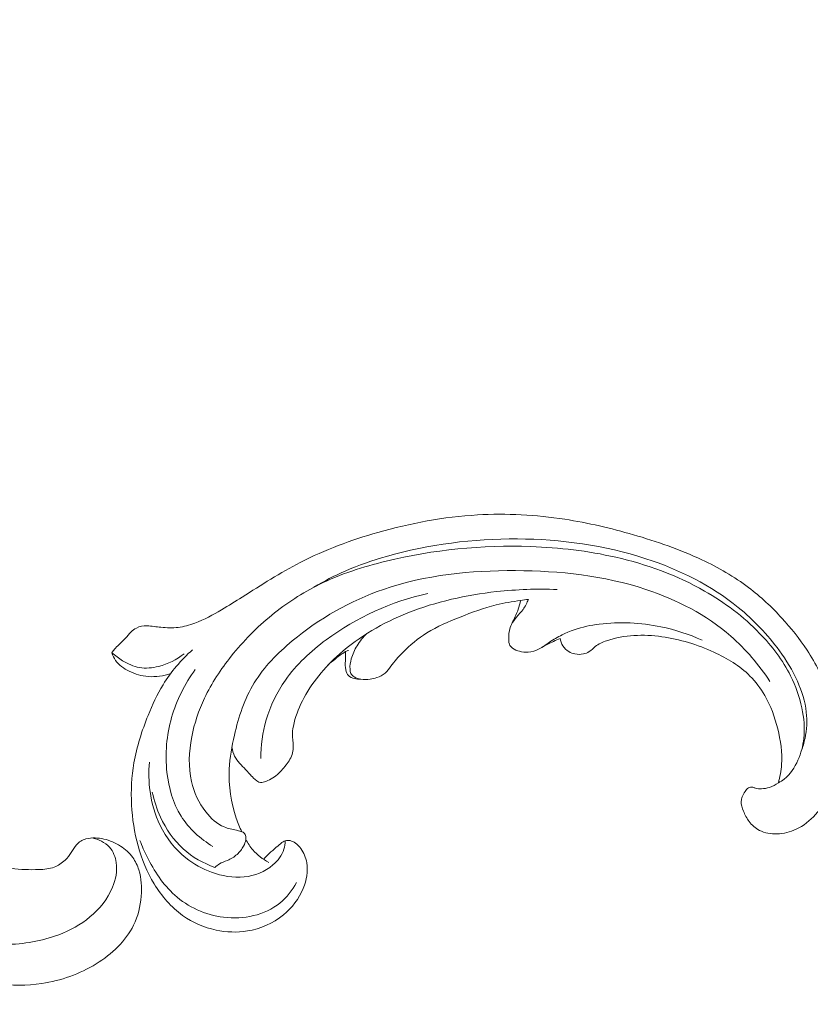
# Model space of a CAD drawing. Units: centimetres. Extents: x -25 to 142, y 127 to 363.
# Drawn here: x 35 to 42, y 270 to 279 of the extents above; entities that cross this region are included whole.
import ezdxf

# ---------------------------------------------------------------- set-up
doc = ezdxf.new("R2010")
doc.units = ezdxf.units.CM
doc.header["$MEASUREMENT"] = 0
doc.layers.add('layer 1', color=7, linetype='Continuous')

msp = doc.modelspace()

# ---------------------------------------------------------------- linework, layer by layer
at = {"layer": 'layer 1', "color": 250, "lineweight": 20}
for points, knots in [([(-24.97349, 127.2386), (-24.97349, 127.2386), (-24.97349, 363.42431), (-24.97349, 363.42431), (-24.97349, 363.42431), (-24.97349, 363.42431), (142.0265, 363.42431), (142.0265, 363.42431), (142.0265, 363.42431), (142.0265, 363.42431), (142.0265, 127.2386), (142.0265, 127.2386), (142.0265, 127.2386), (142.0265, 127.2386), (-24.97349, 127.2386), (-24.97349, 127.2386)], [0, 0, 0, 0, 0.2, 0.2, 0.2, 0.2, 0.4, 0.4, 0.4, 0.4, 0.6, 0.6, 0.6, 0.6, 1, 1, 1, 1]), ([(32.14136, 276.49271), (32.14988, 276.28297), (32.16618, 276.07362), (32.18895, 275.86467), (32.18895, 275.86467), (32.21575, 275.61807), (32.2515, 275.37216), (32.3014, 275.12887), (32.3014, 275.12887), (32.34655, 274.90853), (32.40336, 274.69043), (32.46324, 274.47312), (32.46324, 274.47312), (32.53057, 274.22905), (32.60183, 273.98602), (32.68507, 273.74649), (32.68507, 273.74649), (32.78643, 273.45461), (32.90557, 273.16807), (33.04356, 272.88962), (33.04356, 272.88962), (33.17179, 272.63094), (33.31634, 272.37917), (33.4803, 272.14048), (33.4803, 272.14048), (33.61032, 271.95131), (33.75242, 271.7704), (33.91323, 271.60198), (33.91323, 271.60198), (34.01123, 271.49924), (34.11624, 271.40118), (34.23942, 271.33072), (34.23942, 271.33072), (34.28328, 271.30566), (34.32937, 271.28408), (34.37697, 271.2665), (34.37697, 271.2665), (34.44481, 271.24155), (34.51576, 271.22459), (34.58725, 271.21434), (34.58725, 271.21434), (34.6724, 271.20202), (34.75835, 271.19901), (34.84521, 271.20243), (34.84521, 271.20243), (34.89448, 271.20445), (34.944, 271.20855), (34.9893, 271.22517), (34.9893, 271.22517), (35.02768, 271.23932), (35.06287, 271.26256), (35.09211, 271.29078), (35.09211, 271.29078), (35.11502, 271.31289), (35.13411, 271.33811), (35.15111, 271.3648), (35.15111, 271.3648), (35.16676, 271.38949), (35.1806, 271.41551), (35.20047, 271.43703), (35.20047, 271.43703), (35.22335, 271.46189), (35.25434, 271.48088), (35.28757, 271.49106), (35.28757, 271.49106), (35.31554, 271.49961), (35.34526, 271.50187), (35.37463, 271.50094), (35.37463, 271.50094), (35.403, 271.50008), (35.43117, 271.49632), (35.45879, 271.48991), (35.45879, 271.48991), (35.51391, 271.47712), (35.56675, 271.45406), (35.61449, 271.42326), (35.61449, 271.42326), (35.6595, 271.39425), (35.70006, 271.3583), (35.73065, 271.31575), (35.73065, 271.31575), (35.75615, 271.28018), (35.77468, 271.24012), (35.78772, 271.19879), (35.78772, 271.19879), (35.813, 271.1186), (35.81757, 271.03367), (35.81038, 270.94997), (35.81038, 270.94997), (35.80233, 270.85546), (35.77933, 270.76252), (35.73813, 270.67822), (35.73813, 270.67822), (35.66459, 270.52786), (35.5334, 270.40505), (35.38543, 270.31367), (35.38543, 270.31367), (35.22906, 270.21715), (35.054, 270.15573), (34.87289, 270.12844), (34.87289, 270.12844), (34.73262, 270.10727), (34.58879, 270.10662), (34.44742, 270.1236), (34.44742, 270.1236), (34.24421, 270.14804), (34.04608, 270.20885), (33.85951, 270.29304), (33.85951, 270.29304), (33.66258, 270.38186), (33.4785, 270.49676), (33.31455, 270.63305), (33.31455, 270.63305), (33.1366, 270.781), (32.98231, 270.95428), (32.83661, 271.13317), (32.83661, 271.13317), (32.69826, 271.30298), (32.56768, 271.47774), (32.45178, 271.66111), (32.45178, 271.66111), (32.3155, 271.87684), (32.19965, 272.10445), (32.08844, 272.3336), (32.08844, 272.3336), (31.95092, 272.61714), (31.8205, 272.90299), (31.69809, 273.19233), (31.69809, 273.19233), (31.58713, 273.45462), (31.48275, 273.71973), (31.39572, 273.99005), (31.39572, 273.99005), (31.30936, 274.25843), (31.24012, 274.53187), (31.18393, 274.8074), (31.18393, 274.8074), (31.12085, 275.11701), (31.07415, 275.42917), (31.03293, 275.74189), (31.03293, 275.74189), (30.98499, 276.10551), (30.94441, 276.46999), (30.91952, 276.8354), (30.91952, 276.8354), (30.90317, 277.07612), (30.89361, 277.3174), (30.89446, 277.55839), (30.89446, 277.55839), (30.89547, 277.87882), (30.91488, 278.1988), (30.94835, 278.51736), (30.94835, 278.51736), (30.98821, 278.89744), (31.04818, 279.27525), (31.12537, 279.64936), (31.12537, 279.64936), (31.18186, 279.92273), (31.24747, 280.19421), (31.31941, 280.4642), (31.31941, 280.4642), (31.38903, 280.72545), (31.46449, 280.98528), (31.55606, 281.23968), (31.55606, 281.23968), (31.68246, 281.59147), (31.83951, 281.93267), (32.01304, 282.26533), (32.01304, 282.26533), (32.19499, 282.6144), (32.39522, 282.9541), (32.62629, 283.27507), (32.62629, 283.27507), (32.81277, 283.53424), (33.01944, 283.78109), (33.25386, 283.99948), (33.25386, 283.99948), (33.46058, 284.19212), (33.68882, 284.36256), (33.92504, 284.52279), (33.92504, 284.52279), (34.17106, 284.68985), (34.42573, 284.84587), (34.69776, 284.96732), (34.69776, 284.96732), (34.95108, 285.08043), (35.21941, 285.16355), (35.49451, 285.22134), (35.49451, 285.22134), (35.7495, 285.2749), (36.01016, 285.30678), (36.26989, 285.29984), (36.26989, 285.29984), (36.46295, 285.29471), (36.65544, 285.26816), (36.84631, 285.22992), (36.84631, 285.22992), (37.01384, 285.19633), (37.18009, 285.15363), (37.33341, 285.082), (37.33341, 285.082), (37.45274, 285.02621), (37.56417, 284.95292), (37.66371, 284.86727), (37.66371, 284.86727), (37.73346, 284.80708), (37.7974, 284.7409), (37.85215, 284.66798), (37.85215, 284.66798), (37.91441, 284.58503), (37.96492, 284.49347), (38.00049, 284.39708), (38.00049, 284.39708), (38.02887, 284.32011), (38.04779, 284.24011), (38.05638, 284.15905), (38.05638, 284.15905), (38.06715, 284.05894), (38.06223, 283.95729), (38.04166, 283.85906), (38.04166, 283.85906), (38.02282, 283.76905), (37.99088, 283.68193), (37.94584, 283.60123), (37.94584, 283.60123), (37.89443, 283.50895), (37.82602, 283.4251), (37.74212, 283.35854), (37.74212, 283.35854), (37.6621, 283.29497), (37.56797, 283.24724), (37.46883, 283.21864), (37.46883, 283.21864), (37.40134, 283.19928), (37.3316, 283.18863), (37.26047, 283.18522), (37.26047, 283.18522), (37.19087, 283.18185), (37.12006, 283.18549), (37.0539, 283.20669), (37.0539, 283.20669), (36.99709, 283.22496), (36.94374, 283.25622), (36.90183, 283.2984), (36.90183, 283.2984), (36.87747, 283.32301), (36.857, 283.35132), (36.84496, 283.38315), (36.84496, 283.38315), (36.83346, 283.41345), (36.82963, 283.447), (36.83406, 283.47841), (36.83406, 283.47841), (36.84238, 283.53755), (36.87978, 283.58943), (36.91921, 283.6372), (36.91921, 283.6372), (36.96262, 283.68976), (37.00843, 283.73744), (37.06323, 283.77606)], [0, 0, 0, 0, 0.0151515, 0.0151515, 0.0151515, 0.0151515, 0.030303, 0.030303, 0.030303, 0.030303, 0.0454545, 0.0454545, 0.0454545, 0.0454545, 0.0606061, 0.0606061, 0.0606061, 0.0606061, 0.0757576, 0.0757576, 0.0757576, 0.0757576, 0.0909091, 0.0909091, 0.0909091, 0.0909091, 0.1060606, 0.1060606, 0.1060606, 0.1060606, 0.1212121, 0.1212121, 0.1212121, 0.1212121, 0.1363636, 0.1363636, 0.1363636, 0.1363636, 0.1515152, 0.1515152, 0.1515152, 0.1515152, 0.1666667, 0.1666667, 0.1666667, 0.1666667, 0.1818182, 0.1818182, 0.1818182, 0.1818182, 0.1969697, 0.1969697, 0.1969697, 0.1969697, 0.2121212, 0.2121212, 0.2121212, 0.2121212, 0.2272727, 0.2272727, 0.2272727, 0.2272727, 0.2424242, 0.2424242, 0.2424242, 0.2424242, 0.2575758, 0.2575758, 0.2575758, 0.2575758, 0.2727273, 0.2727273, 0.2727273, 0.2727273, 0.2878788, 0.2878788, 0.2878788, 0.2878788, 0.3030303, 0.3030303, 0.3030303, 0.3030303, 0.3181818, 0.3181818, 0.3181818, 0.3181818, 0.3333333, 0.3333333, 0.3333333, 0.3333333, 0.3484848, 0.3484848, 0.3484848, 0.3484848, 0.3636364, 0.3636364, 0.3636364, 0.3636364, 0.3787879, 0.3787879, 0.3787879, 0.3787879, 0.3939394, 0.3939394, 0.3939394, 0.3939394, 0.4090909, 0.4090909, 0.4090909, 0.4090909, 0.4242424, 0.4242424, 0.4242424, 0.4242424, 0.4393939, 0.4393939, 0.4393939, 0.4393939, 0.4545455, 0.4545455, 0.4545455, 0.4545455, 0.469697, 0.469697, 0.469697, 0.469697, 0.4848485, 0.4848485, 0.4848485, 0.4848485, 0.5, 0.5, 0.5, 0.5, 0.5151515, 0.5151515, 0.5151515, 0.5151515, 0.530303, 0.530303, 0.530303, 0.530303, 0.5454545, 0.5454545, 0.5454545, 0.5454545, 0.5606061, 0.5606061, 0.5606061, 0.5606061, 0.5757576, 0.5757576, 0.5757576, 0.5757576, 0.5909091, 0.5909091, 0.5909091, 0.5909091, 0.6060606, 0.6060606, 0.6060606, 0.6060606, 0.6212121, 0.6212121, 0.6212121, 0.6212121, 0.6363636, 0.6363636, 0.6363636, 0.6363636, 0.6515152, 0.6515152, 0.6515152, 0.6515152, 0.6666667, 0.6666667, 0.6666667, 0.6666667, 0.6818182, 0.6818182, 0.6818182, 0.6818182, 0.6969697, 0.6969697, 0.6969697, 0.6969697, 0.7121212, 0.7121212, 0.7121212, 0.7121212, 0.7272727, 0.7272727, 0.7272727, 0.7272727, 0.7424242, 0.7424242, 0.7424242, 0.7424242, 0.7575758, 0.7575758, 0.7575758, 0.7575758, 0.7727273, 0.7727273, 0.7727273, 0.7727273, 0.7878788, 0.7878788, 0.7878788, 0.7878788, 0.8030303, 0.8030303, 0.8030303, 0.8030303, 0.8181818, 0.8181818, 0.8181818, 0.8181818, 0.8333333, 0.8333333, 0.8333333, 0.8333333, 0.8484848, 0.8484848, 0.8484848, 0.8484848, 0.8636364, 0.8636364, 0.8636364, 0.8636364, 0.8787879, 0.8787879, 0.8787879, 0.8787879, 0.8939394, 0.8939394, 0.8939394, 0.8939394, 0.9090909, 0.9090909, 0.9090909, 0.9090909, 0.9242424, 0.9242424, 0.9242424, 0.9242424, 0.9393939, 0.9393939, 0.9393939, 0.9393939, 0.9545455, 0.9545455, 0.9545455, 0.9545455, 0.969697, 0.969697, 0.969697, 0.969697, 1, 1, 1, 1]), ([(35.78044, 284.03523), (35.79679, 284.00834), (35.80877, 283.97846), (35.81487, 283.94807), (35.81487, 283.94807), (35.82144, 283.91567), (35.82141, 283.88269), (35.81462, 283.84936), (35.81462, 283.84936), (35.80744, 283.81438), (35.79291, 283.77914), (35.76521, 283.75806), (35.76521, 283.75806), (35.74252, 283.74078), (35.71104, 283.73304), (35.68129, 283.73413), (35.68129, 283.73413), (35.65256, 283.73525), (35.62538, 283.74473), (35.59886, 283.75511), (35.59886, 283.75511), (35.56027, 283.77022), (35.52283, 283.78726), (35.48426, 283.80125), (35.48426, 283.80125), (35.42841, 283.82158), (35.37005, 283.83565), (35.3111, 283.84627), (35.3111, 283.84627), (35.17948, 283.86978), (35.04527, 283.87537), (34.91229, 283.86938), (34.91229, 283.86938), (34.84682, 283.86641), (34.7817, 283.86075), (34.71686, 283.8532), (34.71686, 283.8532), (34.57208, 283.83647), (34.42849, 283.8108), (34.28702, 283.77685), (34.28702, 283.77685), (34.17033, 283.74886), (34.05498, 283.71516), (33.94398, 283.67136), (33.94398, 283.67136), (33.74216, 283.59195), (33.55448, 283.47933), (33.38266, 283.34925), (33.38266, 283.34925), (33.17042, 283.18862), (32.9823, 283.00138), (32.81152, 282.80059), (32.81152, 282.80059), (32.60753, 282.56099), (32.42814, 282.30232), (32.27117, 282.03184), (32.27117, 282.03184), (32.08655, 281.71369), (31.93303, 281.37939), (31.79638, 281.03871), (31.79638, 281.03871), (31.66956, 280.72262), (31.55713, 280.40109), (31.46866, 280.07318), (31.46866, 280.07318), (31.36508, 279.68973), (31.2942, 279.29758), (31.24315, 278.90331), (31.24315, 278.90331), (31.19656, 278.54297), (31.16651, 278.18089), (31.14843, 277.81815), (31.14843, 277.81815), (31.1376, 277.59918), (31.1311, 277.38008), (31.12955, 277.16082)], [0, 0, 0, 0, 0.05, 0.05, 0.05, 0.05, 0.1, 0.1, 0.1, 0.1, 0.15, 0.15, 0.15, 0.15, 0.2, 0.2, 0.2, 0.2, 0.25, 0.25, 0.25, 0.25, 0.3, 0.3, 0.3, 0.3, 0.35, 0.35, 0.35, 0.35, 0.4, 0.4, 0.4, 0.4, 0.45, 0.45, 0.45, 0.45, 0.5, 0.5, 0.5, 0.5, 0.55, 0.55, 0.55, 0.55, 0.6, 0.6, 0.6, 0.6, 0.65, 0.65, 0.65, 0.65, 0.7, 0.7, 0.7, 0.7, 0.75, 0.75, 0.75, 0.75, 0.8, 0.8, 0.8, 0.8, 0.85, 0.85, 0.85, 0.85, 0.9, 0.9, 0.9, 0.9, 1, 1, 1, 1]), ([(31.98046, 276.3314), (31.91154, 276.24409), (31.85017, 276.1511), (31.79748, 276.05315), (31.79748, 276.05315), (31.69451, 275.86182), (31.62473, 275.65175), (31.59581, 275.43795), (31.59581, 275.43795), (31.56227, 275.19044), (31.58359, 274.938), (31.61421, 274.68831), (31.61421, 274.68831), (31.65088, 274.38967), (31.70099, 274.09488), (31.76691, 273.80224), (31.76691, 273.80224), (31.8469, 273.44677), (31.95028, 273.09445), (32.08756, 272.75443), (32.08756, 272.75443), (32.18777, 272.50628), (32.30598, 272.26476), (32.44324, 272.03363), (32.44324, 272.03363), (32.58411, 271.79641), (32.74503, 271.57002), (32.92349, 271.35703), (32.92349, 271.35703), (33.06487, 271.18832), (33.21715, 271.02807), (33.39225, 270.89057), (33.39225, 270.89057), (33.57469, 270.74742), (33.78202, 270.62899), (34.00513, 270.56243), (34.00513, 270.56243), (34.174, 270.51197), (34.35186, 270.4912), (34.5291, 270.49551), (34.5291, 270.49551), (34.70175, 270.4997), (34.87375, 270.52765), (35.03304, 270.58835), (35.03304, 270.58835), (35.13908, 270.62865), (35.23942, 270.68352), (35.32612, 270.75517), (35.32612, 270.75517), (35.41792, 270.83102), (35.49452, 270.92583), (35.53959, 271.03484), (35.53959, 271.03484), (35.57012, 271.10851), (35.58636, 271.18882), (35.57446, 271.26832), (35.57446, 271.26832), (35.5667, 271.32081), (35.5468, 271.37287), (35.51113, 271.41244), (35.51113, 271.41244), (35.46924, 271.45887), (35.40577, 271.48793), (35.34382, 271.50059)], [0, 0, 0, 0, 0.0588235, 0.0588235, 0.0588235, 0.0588235, 0.1176471, 0.1176471, 0.1176471, 0.1176471, 0.1764706, 0.1764706, 0.1764706, 0.1764706, 0.2352941, 0.2352941, 0.2352941, 0.2352941, 0.2941176, 0.2941176, 0.2941176, 0.2941176, 0.3529412, 0.3529412, 0.3529412, 0.3529412, 0.4117647, 0.4117647, 0.4117647, 0.4117647, 0.4705882, 0.4705882, 0.4705882, 0.4705882, 0.5294118, 0.5294118, 0.5294118, 0.5294118, 0.5882353, 0.5882353, 0.5882353, 0.5882353, 0.6470588, 0.6470588, 0.6470588, 0.6470588, 0.7058824, 0.7058824, 0.7058824, 0.7058824, 0.7647059, 0.7647059, 0.7647059, 0.7647059, 0.8235294, 0.8235294, 0.8235294, 0.8235294, 0.8823529, 0.8823529, 0.8823529, 0.8823529, 1, 1, 1, 1]), ([(41.81877, 272.02013), (41.7935, 272.00105), (41.76491, 271.98564), (41.73479, 271.97635), (41.73479, 271.97635), (41.71055, 271.96884), (41.68527, 271.96532), (41.65943, 271.96373), (41.65943, 271.96373), (41.64013, 271.96253), (41.62054, 271.96238), (41.60264, 271.96906), (41.60264, 271.96906), (41.59413, 271.97218), (41.58593, 271.97698), (41.57704, 271.9789), (41.57704, 271.9789), (41.56433, 271.98165), (41.55016, 271.97854), (41.53853, 271.97214), (41.53853, 271.97214), (41.5243, 271.96434), (41.51396, 271.95146), (41.50494, 271.93801), (41.50494, 271.93801), (41.49423, 271.92212), (41.48543, 271.90525), (41.47876, 271.88735), (41.47876, 271.88735), (41.47392, 271.87436), (41.4701, 271.86085), (41.46882, 271.8473), (41.46882, 271.8473), (41.46595, 271.81535), (41.47695, 271.78311), (41.48957, 271.75259), (41.48957, 271.75259), (41.50396, 271.71792), (41.52049, 271.68547), (41.54251, 271.65637), (41.54251, 271.65637), (41.56866, 271.62192), (41.60249, 271.59214), (41.64085, 271.57204), (41.64085, 271.57204), (41.69099, 271.54596), (41.74887, 271.53636), (41.80547, 271.53821), (41.80547, 271.53821), (41.86823, 271.54027), (41.92956, 271.55621), (41.98603, 271.58254), (41.98603, 271.58254), (42.0559, 271.61509), (42.11849, 271.66349), (42.16975, 271.72099), (42.16975, 271.72099), (42.22035, 271.77766), (42.25985, 271.84327), (42.29396, 271.91165), (42.29396, 271.91165), (42.325, 271.97408), (42.35145, 272.03882), (42.36715, 272.10616), (42.36715, 272.10616), (42.38172, 272.16913), (42.38693, 272.23434), (42.38819, 272.29944), (42.38819, 272.29944), (42.39022, 272.3964), (42.38353, 272.49318), (42.36701, 272.58816), (42.36701, 272.58816), (42.35091, 272.68026), (42.32554, 272.77087), (42.29388, 272.85911), (42.29388, 272.85911), (42.24198, 273.00391), (42.17318, 273.14277), (42.08932, 273.27114), (42.08932, 273.27114), (42.01928, 273.37856), (41.93878, 273.47867), (41.85201, 273.57305), (41.85201, 273.57305), (41.7557, 273.67788), (41.65166, 273.7755), (41.53863, 273.8612), (41.53863, 273.8612), (41.40202, 273.96453), (41.25236, 274.05042), (41.09734, 274.12332), (41.09734, 274.12332), (40.88957, 274.22111), (40.67231, 274.29581), (40.45211, 274.3594), (40.45211, 274.3594), (40.23933, 274.42078), (40.02368, 274.47178), (39.80501, 274.50545), (39.80501, 274.50545), (39.53248, 274.54723), (39.25524, 274.56211), (38.98031, 274.54611), (38.98031, 274.54611), (38.66281, 274.52777), (38.34847, 274.46834), (38.04195, 274.38075), (38.04195, 274.38075), (37.78971, 274.30872), (37.54288, 274.21776), (37.31054, 274.09824), (37.31054, 274.09824), (37.12175, 274.00126), (36.94261, 273.88551), (36.76287, 273.77188), (36.76287, 273.77188), (36.69836, 273.73117), (36.63372, 273.69063), (36.56795, 273.65182), (36.56795, 273.65182), (36.48666, 273.60395), (36.40348, 273.55859), (36.31484, 273.52584), (36.31484, 273.52584), (36.26437, 273.50722), (36.21203, 273.49273), (36.15883, 273.48622), (36.15883, 273.48622), (36.10522, 273.47973), (36.0507, 273.48152), (35.99678, 273.48667), (35.99678, 273.48667), (35.97473, 273.48882), (35.95279, 273.4915), (35.93091, 273.4944), (35.93091, 273.4944), (35.90869, 273.49744), (35.88644, 273.50067), (35.86393, 273.50091), (35.86393, 273.50091), (35.8302, 273.50133), (35.79556, 273.49507), (35.7656, 273.47991), (35.7656, 273.47991), (35.74627, 273.47006), (35.72881, 273.45659), (35.71333, 273.44124), (35.71333, 273.44124), (35.69485, 273.4228), (35.67926, 273.40194), (35.66186, 273.38268), (35.66186, 273.38268), (35.64265, 273.36157), (35.62125, 273.34249), (35.60024, 273.32287), (35.60024, 273.32287), (35.58547, 273.30918), (35.57087, 273.29511), (35.55796, 273.27963), (35.55796, 273.27963), (35.54922, 273.26908), (35.54122, 273.25785), (35.53378, 273.24631)], [0, 0, 0, 0, 0.0238095, 0.0238095, 0.0238095, 0.0238095, 0.047619, 0.047619, 0.047619, 0.047619, 0.0714286, 0.0714286, 0.0714286, 0.0714286, 0.0952381, 0.0952381, 0.0952381, 0.0952381, 0.1190476, 0.1190476, 0.1190476, 0.1190476, 0.1428571, 0.1428571, 0.1428571, 0.1428571, 0.1666667, 0.1666667, 0.1666667, 0.1666667, 0.1904762, 0.1904762, 0.1904762, 0.1904762, 0.2142857, 0.2142857, 0.2142857, 0.2142857, 0.2380952, 0.2380952, 0.2380952, 0.2380952, 0.2619048, 0.2619048, 0.2619048, 0.2619048, 0.2857143, 0.2857143, 0.2857143, 0.2857143, 0.3095238, 0.3095238, 0.3095238, 0.3095238, 0.3333333, 0.3333333, 0.3333333, 0.3333333, 0.3571429, 0.3571429, 0.3571429, 0.3571429, 0.3809524, 0.3809524, 0.3809524, 0.3809524, 0.4047619, 0.4047619, 0.4047619, 0.4047619, 0.4285714, 0.4285714, 0.4285714, 0.4285714, 0.452381, 0.452381, 0.452381, 0.452381, 0.4761905, 0.4761905, 0.4761905, 0.4761905, 0.5, 0.5, 0.5, 0.5, 0.5238095, 0.5238095, 0.5238095, 0.5238095, 0.547619, 0.547619, 0.547619, 0.547619, 0.5714286, 0.5714286, 0.5714286, 0.5714286, 0.5952381, 0.5952381, 0.5952381, 0.5952381, 0.6190476, 0.6190476, 0.6190476, 0.6190476, 0.6428571, 0.6428571, 0.6428571, 0.6428571, 0.6666667, 0.6666667, 0.6666667, 0.6666667, 0.6904762, 0.6904762, 0.6904762, 0.6904762, 0.7142857, 0.7142857, 0.7142857, 0.7142857, 0.7380952, 0.7380952, 0.7380952, 0.7380952, 0.7619048, 0.7619048, 0.7619048, 0.7619048, 0.7857143, 0.7857143, 0.7857143, 0.7857143, 0.8095238, 0.8095238, 0.8095238, 0.8095238, 0.8333333, 0.8333333, 0.8333333, 0.8333333, 0.8571429, 0.8571429, 0.8571429, 0.8571429, 0.8809524, 0.8809524, 0.8809524, 0.8809524, 0.9047619, 0.9047619, 0.9047619, 0.9047619, 0.9285714, 0.9285714, 0.9285714, 0.9285714, 0.952381, 0.952381, 0.952381, 0.952381, 1, 1, 1, 1]), ([(41.81877, 272.02013), (41.83823, 272.03041), (41.85709, 272.04231), (41.87443, 272.05587), (41.87443, 272.05587), (41.93185, 272.10087), (41.97339, 272.16533), (42.00328, 272.23345), (42.00328, 272.23345), (42.03209, 272.29913), (42.05013, 272.36812), (42.05799, 272.4383), (42.05799, 272.4383), (42.06869, 272.534), (42.06025, 272.63199), (42.0404, 272.72686), (42.0404, 272.72686), (42.01823, 272.83209), (41.98192, 272.9335), (41.93391, 273.0289), (41.93391, 273.0289), (41.8597, 273.17672), (41.75774, 273.31011), (41.64233, 273.42923), (41.64233, 273.42923), (41.48928, 273.58729), (41.31268, 273.72018), (41.12265, 273.82875), (41.12265, 273.82875), (40.86265, 273.97735), (40.57758, 274.08026), (40.28613, 274.14704), (40.28613, 274.14704), (40.02216, 274.20757), (39.75294, 274.23856), (39.48287, 274.24816), (39.48287, 274.24816), (39.02544, 274.26432), (38.5653, 274.2193), (38.11975, 274.11036), (38.11975, 274.11036), (37.90257, 274.05727), (37.68888, 273.98906), (37.48909, 273.89047), (37.48909, 273.89047), (37.32994, 273.81204), (37.17952, 273.71427), (37.04156, 273.60181), (37.04156, 273.60181), (36.90094, 273.48724), (36.77331, 273.35726), (36.65971, 273.21511), (36.65971, 273.21511), (36.56148, 273.09225), (36.4738, 272.96015), (36.40672, 272.8182), (36.40672, 272.8182), (36.35193, 272.70241), (36.31077, 272.57996), (36.28639, 272.45246), (36.28639, 272.45246), (36.25973, 272.31357), (36.25287, 272.16875), (36.2843, 272.03239), (36.2843, 272.03239), (36.30789, 271.92996), (36.35314, 271.83243), (36.41891, 271.7472), (36.41891, 271.7472), (36.46612, 271.68612), (36.52386, 271.63135), (36.59305, 271.60389), (36.59305, 271.60389), (36.62958, 271.58935), (36.66938, 271.58242), (36.70781, 271.57301), (36.70781, 271.57301), (36.72157, 271.56953), (36.73526, 271.56585), (36.74913, 271.56229), (36.74913, 271.56229), (36.75649, 271.56039), (36.76395, 271.55851), (36.77041, 271.55491), (36.77041, 271.55491), (36.78165, 271.54854), (36.79021, 271.53679), (36.79444, 271.52425), (36.79444, 271.52425), (36.79896, 271.51125), (36.79888, 271.49731), (36.79688, 271.48382), (36.79688, 271.48382), (36.79371, 271.46291), (36.78574, 271.44315), (36.77576, 271.42443), (36.77576, 271.42443), (36.75985, 271.39478), (36.73893, 271.36806), (36.71408, 271.3456), (36.71408, 271.3456), (36.68731, 271.32137), (36.65604, 271.30231), (36.62277, 271.28807), (36.62277, 271.28807), (36.59731, 271.27719), (36.57063, 271.26914), (36.54695, 271.25524), (36.54695, 271.25524), (36.532, 271.24639), (36.51829, 271.23524), (36.50543, 271.22332)], [0, 0, 0, 0, 0.0344828, 0.0344828, 0.0344828, 0.0344828, 0.0689655, 0.0689655, 0.0689655, 0.0689655, 0.1034483, 0.1034483, 0.1034483, 0.1034483, 0.137931, 0.137931, 0.137931, 0.137931, 0.1724138, 0.1724138, 0.1724138, 0.1724138, 0.2068966, 0.2068966, 0.2068966, 0.2068966, 0.2413793, 0.2413793, 0.2413793, 0.2413793, 0.2758621, 0.2758621, 0.2758621, 0.2758621, 0.3103448, 0.3103448, 0.3103448, 0.3103448, 0.3448276, 0.3448276, 0.3448276, 0.3448276, 0.3793103, 0.3793103, 0.3793103, 0.3793103, 0.4137931, 0.4137931, 0.4137931, 0.4137931, 0.4482759, 0.4482759, 0.4482759, 0.4482759, 0.4827586, 0.4827586, 0.4827586, 0.4827586, 0.5172414, 0.5172414, 0.5172414, 0.5172414, 0.5517241, 0.5517241, 0.5517241, 0.5517241, 0.5862069, 0.5862069, 0.5862069, 0.5862069, 0.6206897, 0.6206897, 0.6206897, 0.6206897, 0.6551724, 0.6551724, 0.6551724, 0.6551724, 0.6896552, 0.6896552, 0.6896552, 0.6896552, 0.7241379, 0.7241379, 0.7241379, 0.7241379, 0.7586207, 0.7586207, 0.7586207, 0.7586207, 0.7931034, 0.7931034, 0.7931034, 0.7931034, 0.8275862, 0.8275862, 0.8275862, 0.8275862, 0.862069, 0.862069, 0.862069, 0.862069, 0.8965517, 0.8965517, 0.8965517, 0.8965517, 0.9310345, 0.9310345, 0.9310345, 0.9310345, 1, 1, 1, 1]), ([(42.03452, 272.31971), (42.04951, 272.35876), (42.06147, 272.39888), (42.0701, 272.43991), (42.0701, 272.43991), (42.08701, 272.52059), (42.09116, 272.60431), (42.08208, 272.68642), (42.08208, 272.68642), (42.07097, 272.78738), (42.03981, 272.88566), (41.99819, 272.97837), (41.99819, 272.97837), (41.95238, 273.08058), (41.89389, 273.17599), (41.8282, 273.26631), (41.8282, 273.26631), (41.71762, 273.41844), (41.58673, 273.55597), (41.44097, 273.67429), (41.44097, 273.67429), (41.18481, 273.88226), (40.88268, 274.03105), (40.56848, 274.1337), (40.56848, 274.1337), (40.1775, 274.2614), (39.76807, 274.3179), (39.35819, 274.32033), (39.35819, 274.32033), (38.9413, 274.32279), (38.52397, 274.26946), (38.12444, 274.15514), (38.12444, 274.15514), (37.99145, 274.117), (37.86048, 274.07221), (37.7339, 274.01685), (37.7339, 274.01685), (37.63264, 273.97253), (37.53415, 273.92141), (37.43907, 273.86501)], [0, 0, 0, 0, 0.0909091, 0.0909091, 0.0909091, 0.0909091, 0.1818182, 0.1818182, 0.1818182, 0.1818182, 0.2727273, 0.2727273, 0.2727273, 0.2727273, 0.3636364, 0.3636364, 0.3636364, 0.3636364, 0.4545455, 0.4545455, 0.4545455, 0.4545455, 0.5454545, 0.5454545, 0.5454545, 0.5454545, 0.6363636, 0.6363636, 0.6363636, 0.6363636, 0.7272727, 0.7272727, 0.7272727, 0.7272727, 0.8181818, 0.8181818, 0.8181818, 0.8181818, 1, 1, 1, 1]), ([(41.7392, 272.97688), (41.63524, 273.13389), (41.51193, 273.28003), (41.36992, 273.40392), (41.36992, 273.40392), (41.13966, 273.60485), (40.86002, 273.74739), (40.56981, 273.84347), (40.56981, 273.84347), (40.1736, 273.97468), (39.75781, 274.01934), (39.33959, 274.02125), (39.33959, 274.02125), (38.91609, 274.02311), (38.49029, 273.98104), (38.0943, 273.84418), (38.0943, 273.84418), (37.7835, 273.7367), (37.49113, 273.57088), (37.23433, 273.35761), (37.23433, 273.35761), (37.09573, 273.24249), (36.9676, 273.11363), (36.87546, 272.96201), (36.87546, 272.96201), (36.7848, 272.81288), (36.72901, 272.6416), (36.68889, 272.46912), (36.68889, 272.46912), (36.66435, 272.36355), (36.64569, 272.25754), (36.64067, 272.14976), (36.64067, 272.14976), (36.63345, 271.99359), (36.65508, 271.83367), (36.70642, 271.68581), (36.70642, 271.68581), (36.72145, 271.64272), (36.73893, 271.60068), (36.75866, 271.55967)], [0, 0, 0, 0, 0.0909091, 0.0909091, 0.0909091, 0.0909091, 0.1818182, 0.1818182, 0.1818182, 0.1818182, 0.2727273, 0.2727273, 0.2727273, 0.2727273, 0.3636364, 0.3636364, 0.3636364, 0.3636364, 0.4545455, 0.4545455, 0.4545455, 0.4545455, 0.5454545, 0.5454545, 0.5454545, 0.5454545, 0.6363636, 0.6363636, 0.6363636, 0.6363636, 0.7272727, 0.7272727, 0.7272727, 0.7272727, 0.8181818, 0.8181818, 0.8181818, 0.8181818, 1, 1, 1, 1]), ([(39.73316, 273.84289), (39.54255, 273.85111), (39.35145, 273.84368), (39.16141, 273.82272), (39.16141, 273.82272), (38.87511, 273.7911), (38.59141, 273.72875), (38.32363, 273.62174), (38.32363, 273.62174), (38.09024, 273.52846), (37.86886, 273.4013), (37.67982, 273.23371), (37.67982, 273.23371), (37.53852, 273.10844), (37.41518, 272.96064), (37.33017, 272.79232), (37.33017, 272.79232), (37.29214, 272.71702), (37.26178, 272.63763), (37.24555, 272.55433), (37.24555, 272.55433), (37.23952, 272.52354), (37.23543, 272.49208), (37.23696, 272.46105), (37.23696, 272.46105), (37.23787, 272.44058), (37.24131, 272.42016), (37.24298, 272.39942), (37.24298, 272.39942), (37.24651, 272.35584), (37.24273, 272.31052), (37.22706, 272.27073), (37.22706, 272.27073), (37.2114, 272.23085), (37.18383, 272.19661), (37.15535, 272.16291), (37.15535, 272.16291), (37.12435, 272.12631), (37.09212, 272.0903), (37.05298, 272.06593), (37.05298, 272.06593), (37.03218, 272.05297), (37.00935, 272.04328), (36.9851, 272.03416), (36.9851, 272.03416), (36.96904, 272.02805), (36.95241, 272.02226), (36.93664, 272.02343), (36.93664, 272.02343), (36.91127, 272.02538), (36.88819, 272.04534), (36.86805, 272.06533), (36.86805, 272.06533), (36.84105, 272.0922), (36.81943, 272.11914), (36.795, 272.14536), (36.795, 272.14536), (36.75839, 272.18469), (36.71549, 272.22236), (36.69126, 272.27068), (36.69126, 272.27068), (36.67777, 272.29769), (36.67016, 272.32802), (36.66556, 272.35808)], [0, 0, 0, 0, 0.0588235, 0.0588235, 0.0588235, 0.0588235, 0.1176471, 0.1176471, 0.1176471, 0.1176471, 0.1764706, 0.1764706, 0.1764706, 0.1764706, 0.2352941, 0.2352941, 0.2352941, 0.2352941, 0.2941176, 0.2941176, 0.2941176, 0.2941176, 0.3529412, 0.3529412, 0.3529412, 0.3529412, 0.4117647, 0.4117647, 0.4117647, 0.4117647, 0.4705882, 0.4705882, 0.4705882, 0.4705882, 0.5294118, 0.5294118, 0.5294118, 0.5294118, 0.5882353, 0.5882353, 0.5882353, 0.5882353, 0.6470588, 0.6470588, 0.6470588, 0.6470588, 0.7058824, 0.7058824, 0.7058824, 0.7058824, 0.7647059, 0.7647059, 0.7647059, 0.7647059, 0.8235294, 0.8235294, 0.8235294, 0.8235294, 0.8823529, 0.8823529, 0.8823529, 0.8823529, 1, 1, 1, 1]), ([(38.51331, 273.80419), (38.17012, 273.73132), (37.83972, 273.57997), (37.5545, 273.3686), (37.5545, 273.3686), (37.40817, 273.2602), (37.27369, 273.13597), (37.16971, 272.98796), (37.16971, 272.98796), (37.08991, 272.87439), (37.02793, 272.7468), (36.98891, 272.61265), (36.98891, 272.61265), (36.9545, 272.49439), (36.93791, 272.37097), (36.93777, 272.24823)], [0, 0, 0, 0, 0.2, 0.2, 0.2, 0.2, 0.4, 0.4, 0.4, 0.4, 0.6, 0.6, 0.6, 0.6, 1, 1, 1, 1]), ([(37.93946, 273.42768), (37.90313, 273.39407), (37.87113, 273.35515), (37.84539, 273.31261), (37.84539, 273.31261), (37.82207, 273.27406), (37.80378, 273.23247), (37.79162, 273.18906), (37.79162, 273.18906), (37.7828, 273.15735), (37.7773, 273.12472), (37.7792, 273.09111), (37.7792, 273.09111), (37.78, 273.07733), (37.78196, 273.06335), (37.7881, 273.05147), (37.7881, 273.05147), (37.79461, 273.03873), (37.80565, 273.02846), (37.81783, 273.02022), (37.81783, 273.02022), (37.83744, 273.00705), (37.85987, 272.99947), (37.88277, 272.99605), (37.88277, 272.99605), (37.9114, 272.99185), (37.94064, 272.99427), (37.96923, 272.99861), (37.96923, 272.99861), (37.99058, 273.00192), (38.01152, 273.00637), (38.03218, 273.01291), (38.03218, 273.01291), (38.06043, 273.02186), (38.08819, 273.03458), (38.1103, 273.05368), (38.1103, 273.05368), (38.13156, 273.07192), (38.14749, 273.09589), (38.16441, 273.11893), (38.16441, 273.11893), (38.19815, 273.16498), (38.23553, 273.20722), (38.27524, 273.24735), (38.27524, 273.24735), (38.34433, 273.31738), (38.42062, 273.3814), (38.50379, 273.43348), (38.50379, 273.43348), (38.60169, 273.49497), (38.70905, 273.53989), (38.81686, 273.58286), (38.81686, 273.58286), (38.92844, 273.62744), (39.04062, 273.6699), (39.15663, 273.69811), (39.15663, 273.69811), (39.23246, 273.7165), (39.30981, 273.72877), (39.38719, 273.73982), (39.38719, 273.73982), (39.41215, 273.74339), (39.43714, 273.74686), (39.4622, 273.74993)], [0, 0, 0, 0, 0.0588235, 0.0588235, 0.0588235, 0.0588235, 0.1176471, 0.1176471, 0.1176471, 0.1176471, 0.1764706, 0.1764706, 0.1764706, 0.1764706, 0.2352941, 0.2352941, 0.2352941, 0.2352941, 0.2941176, 0.2941176, 0.2941176, 0.2941176, 0.3529412, 0.3529412, 0.3529412, 0.3529412, 0.4117647, 0.4117647, 0.4117647, 0.4117647, 0.4705882, 0.4705882, 0.4705882, 0.4705882, 0.5294118, 0.5294118, 0.5294118, 0.5294118, 0.5882353, 0.5882353, 0.5882353, 0.5882353, 0.6470588, 0.6470588, 0.6470588, 0.6470588, 0.7058824, 0.7058824, 0.7058824, 0.7058824, 0.7647059, 0.7647059, 0.7647059, 0.7647059, 0.8235294, 0.8235294, 0.8235294, 0.8235294, 0.8823529, 0.8823529, 0.8823529, 0.8823529, 1, 1, 1, 1]), ([(41.10083, 273.36499), (40.97623, 273.42122), (40.84542, 273.4642), (40.71123, 273.49183), (40.71123, 273.49183), (40.52016, 273.53128), (40.32196, 273.53983), (40.12921, 273.51593), (40.12921, 273.51593), (40.08975, 273.51102), (40.05052, 273.50484), (40.01171, 273.49639), (40.01171, 273.49639), (39.93123, 273.47897), (39.85233, 273.45239), (39.7788, 273.41541), (39.7788, 273.41541), (39.73766, 273.39474), (39.69823, 273.37082), (39.66005, 273.34511), (39.66005, 273.34511), (39.62811, 273.32359), (39.59713, 273.30072), (39.56268, 273.2829), (39.56268, 273.2829), (39.53026, 273.26618), (39.49479, 273.25397), (39.45866, 273.2514), (39.45866, 273.2514), (39.43144, 273.24956), (39.40394, 273.25315), (39.3775, 273.2604), (39.3775, 273.2604), (39.35438, 273.26672), (39.33216, 273.27586), (39.31256, 273.29016), (39.31256, 273.29016), (39.30279, 273.29741), (39.2936, 273.30589), (39.28757, 273.31607), (39.28757, 273.31607), (39.27828, 273.33175), (39.27643, 273.35124), (39.27586, 273.37045), (39.27586, 273.37045), (39.2747, 273.40999), (39.27897, 273.44819), (39.29058, 273.48408), (39.29058, 273.48408), (39.30368, 273.52461), (39.32612, 273.56238), (39.34424, 273.6016), (39.34424, 273.6016), (39.35251, 273.61969), (39.36002, 273.63805), (39.36642, 273.65691), (39.36642, 273.65691), (39.3755, 273.68389), (39.38249, 273.71171), (39.38719, 273.73982)], [0, 0, 0, 0, 0.0625, 0.0625, 0.0625, 0.0625, 0.125, 0.125, 0.125, 0.125, 0.1875, 0.1875, 0.1875, 0.1875, 0.25, 0.25, 0.25, 0.25, 0.3125, 0.3125, 0.3125, 0.3125, 0.375, 0.375, 0.375, 0.375, 0.4375, 0.4375, 0.4375, 0.4375, 0.5, 0.5, 0.5, 0.5, 0.5625, 0.5625, 0.5625, 0.5625, 0.625, 0.625, 0.625, 0.625, 0.6875, 0.6875, 0.6875, 0.6875, 0.75, 0.75, 0.75, 0.75, 0.8125, 0.8125, 0.8125, 0.8125, 0.875, 0.875, 0.875, 0.875, 1, 1, 1, 1]), ([(39.30131, 273.51258), (39.31612, 273.53655), (39.33147, 273.56041), (39.34898, 273.58244), (39.34898, 273.58244), (39.36889, 273.60744), (39.39167, 273.63013), (39.41065, 273.65578), (39.41065, 273.65578), (39.43182, 273.68447), (39.44832, 273.71699), (39.4622, 273.74993)], [0, 0, 0, 0, 0.25, 0.25, 0.25, 0.25, 0.5, 0.5, 0.5, 0.5, 1, 1, 1, 1]), ([(41.81877, 272.02013), (41.83399, 272.0762), (41.84464, 272.13397), (41.84873, 272.19196), (41.84873, 272.19196), (41.85678, 272.30487), (41.84001, 272.41892), (41.81232, 272.52984), (41.81232, 272.52984), (41.78492, 272.6398), (41.74668, 272.74675), (41.69046, 272.8442), (41.69046, 272.8442), (41.65199, 272.91085), (41.6052, 272.97302), (41.55092, 273.02721), (41.55092, 273.02721), (41.4548, 273.12324), (41.33557, 273.19397), (41.21158, 273.25132), (41.21158, 273.25132), (41.05481, 273.32381), (40.89059, 273.37489), (40.72018, 273.3982), (40.72018, 273.3982), (40.54632, 273.422), (40.36597, 273.41695), (40.19921, 273.3595), (40.19921, 273.3595), (40.16105, 273.34639), (40.12359, 273.33057), (40.09261, 273.30546), (40.09261, 273.30546), (40.0732, 273.2899), (40.0563, 273.27063), (40.03546, 273.25735), (40.03546, 273.25735), (40.01882, 273.24667), (39.99966, 273.2397), (39.98008, 273.23559), (39.98008, 273.23559), (39.95371, 273.23025), (39.92649, 273.23013), (39.90029, 273.23548), (39.90029, 273.23548), (39.88021, 273.23963), (39.86069, 273.24682), (39.84307, 273.25752), (39.84307, 273.25752), (39.82077, 273.27101), (39.80153, 273.28995), (39.78749, 273.31218), (39.78749, 273.31218), (39.77413, 273.33341), (39.76541, 273.35764), (39.76151, 273.38224)], [0, 0, 0, 0, 0.0666667, 0.0666667, 0.0666667, 0.0666667, 0.1333333, 0.1333333, 0.1333333, 0.1333333, 0.2, 0.2, 0.2, 0.2, 0.2666667, 0.2666667, 0.2666667, 0.2666667, 0.3333333, 0.3333333, 0.3333333, 0.3333333, 0.4, 0.4, 0.4, 0.4, 0.4666667, 0.4666667, 0.4666667, 0.4666667, 0.5333333, 0.5333333, 0.5333333, 0.5333333, 0.6, 0.6, 0.6, 0.6, 0.6666667, 0.6666667, 0.6666667, 0.6666667, 0.7333333, 0.7333333, 0.7333333, 0.7333333, 0.8, 0.8, 0.8, 0.8, 0.8666667, 0.8666667, 0.8666667, 0.8666667, 1, 1, 1, 1]), ([(39.76151, 273.38224), (39.73987, 273.37328), (39.71852, 273.36387), (39.69745, 273.35401), (39.69745, 273.35401), (39.66206, 273.33744), (39.62732, 273.31958), (39.59322, 273.30041)], [0, 0, 0, 0, 0.3333333, 0.3333333, 0.3333333, 0.3333333, 1, 1, 1, 1]), ([(35.53378, 273.24631), (35.56448, 273.21809), (35.59816, 273.19357), (35.63408, 273.1718), (35.63408, 273.1718), (35.68362, 273.14175), (35.73748, 273.11697), (35.79375, 273.10727), (35.79375, 273.10727), (35.85298, 273.097), (35.91483, 273.10347), (35.97422, 273.11834), (35.97422, 273.11834), (36.06238, 273.14042), (36.14515, 273.18083), (36.21521, 273.2367)], [0, 0, 0, 0, 0.2, 0.2, 0.2, 0.2, 0.4, 0.4, 0.4, 0.4, 0.6, 0.6, 0.6, 0.6, 1, 1, 1, 1]), ([(36.08821, 273.05122), (36.02104, 273.02781), (35.94798, 273.01704), (35.87685, 273.02238), (35.87685, 273.02238), (35.81408, 273.02702), (35.75274, 273.04433), (35.69545, 273.07286), (35.69545, 273.07286), (35.64632, 273.09739), (35.60023, 273.1302), (35.5692, 273.17463), (35.5692, 273.17463), (35.55391, 273.19643), (35.54238, 273.22105), (35.53378, 273.24631)], [0, 0, 0, 0, 0.2, 0.2, 0.2, 0.2, 0.4, 0.4, 0.4, 0.4, 0.6, 0.6, 0.6, 0.6, 1, 1, 1, 1]), ([(36.96447, 271.29864), (36.98125, 271.31748), (36.99852, 271.3358), (37.0168, 271.35309), (37.0168, 271.35309), (37.03853, 271.37375), (37.06174, 271.39296), (37.08427, 271.41255), (37.08427, 271.41255), (37.10162, 271.42773), (37.11863, 271.44305), (37.13781, 271.45654), (37.13781, 271.45654), (37.15078, 271.46563), (37.16474, 271.47378), (37.17977, 271.47664), (37.17977, 271.47664), (37.19559, 271.47965), (37.21249, 271.47675), (37.22813, 271.47129), (37.22813, 271.47129), (37.26412, 271.45858), (37.29312, 271.43188), (37.31573, 271.40115), (37.31573, 271.40115), (37.3449, 271.36137), (37.36321, 271.31481), (37.37121, 271.26676), (37.37121, 271.26676), (37.3848, 271.18609), (37.36913, 271.10147), (37.33796, 271.02478), (37.33796, 271.02478), (37.29798, 270.92635), (37.23243, 270.84091), (37.15118, 270.77454), (37.15118, 270.77454), (37.05411, 270.69521), (36.93464, 270.64318), (36.81134, 270.62309), (36.81134, 270.62309), (36.71343, 270.60705), (36.61303, 270.61119), (36.51588, 270.63199), (36.51588, 270.63199), (36.40316, 270.65613), (36.29479, 270.70263), (36.20111, 270.76931), (36.20111, 270.76931), (36.09197, 270.84708), (36.00292, 270.95223), (35.93269, 271.06784), (35.93269, 271.06784), (35.79765, 271.29062), (35.73269, 271.5525), (35.7193, 271.81265), (35.7193, 271.81265), (35.71234, 271.94578), (35.71898, 272.07856), (35.74159, 272.20848), (35.74159, 272.20848), (35.76826, 272.36172), (35.81711, 272.51099), (35.87538, 272.65599), (35.87538, 272.65599), (35.91552, 272.75578), (35.96009, 272.85364), (36.01592, 272.94492), (36.01592, 272.94492), (36.0911, 273.06761), (36.18683, 273.17862), (36.29331, 273.27483)], [0, 0, 0, 0, 0.0526316, 0.0526316, 0.0526316, 0.0526316, 0.1052632, 0.1052632, 0.1052632, 0.1052632, 0.1578947, 0.1578947, 0.1578947, 0.1578947, 0.2105263, 0.2105263, 0.2105263, 0.2105263, 0.2631579, 0.2631579, 0.2631579, 0.2631579, 0.3157895, 0.3157895, 0.3157895, 0.3157895, 0.3684211, 0.3684211, 0.3684211, 0.3684211, 0.4210526, 0.4210526, 0.4210526, 0.4210526, 0.4736842, 0.4736842, 0.4736842, 0.4736842, 0.5263158, 0.5263158, 0.5263158, 0.5263158, 0.5789474, 0.5789474, 0.5789474, 0.5789474, 0.6315789, 0.6315789, 0.6315789, 0.6315789, 0.6842105, 0.6842105, 0.6842105, 0.6842105, 0.7368421, 0.7368421, 0.7368421, 0.7368421, 0.7894737, 0.7894737, 0.7894737, 0.7894737, 0.8421053, 0.8421053, 0.8421053, 0.8421053, 0.8947368, 0.8947368, 0.8947368, 0.8947368, 1, 1, 1, 1]), ([(37.76587, 273.26893), (37.75625, 273.26594), (37.74676, 273.26227), (37.73784, 273.25768), (37.73784, 273.25768), (37.72539, 273.25133), (37.71386, 273.24321), (37.70245, 273.23502), (37.70245, 273.23502), (37.65692, 273.20226), (37.61239, 273.16846), (37.57202, 273.12974)], [0, 0, 0, 0, 0.25, 0.25, 0.25, 0.25, 0.5, 0.5, 0.5, 0.5, 1, 1, 1, 1]), ([(37.87878, 272.99674), (37.85921, 272.9959), (37.83989, 272.99865), (37.82038, 273.00361), (37.82038, 273.00361), (37.79939, 273.00881), (37.77816, 273.0165), (37.76384, 273.03136), (37.76384, 273.03136), (37.75075, 273.04502), (37.74367, 273.06477), (37.73957, 273.08435), (37.73957, 273.08435), (37.7335, 273.11353), (37.73401, 273.1423), (37.73522, 273.17119), (37.73522, 273.17119), (37.73588, 273.1892), (37.73683, 273.20727), (37.73737, 273.22537), (37.73737, 273.22537), (37.73762, 273.23619), (37.73777, 273.24699), (37.73784, 273.25768)], [0, 0, 0, 0, 0.1428571, 0.1428571, 0.1428571, 0.1428571, 0.2857143, 0.2857143, 0.2857143, 0.2857143, 0.4285714, 0.4285714, 0.4285714, 0.4285714, 0.5714286, 0.5714286, 0.5714286, 0.5714286, 0.7142857, 0.7142857, 0.7142857, 0.7142857, 1, 1, 1, 1]), ([(36.48666, 271.41915), (36.36843, 271.49108), (36.26028, 271.58896), (36.18614, 271.70701), (36.18614, 271.70701), (36.10927, 271.82945), (36.06889, 271.97352), (36.05281, 272.1187), (36.05281, 272.1187), (36.03351, 272.29308), (36.0491, 272.46899), (36.09694, 272.63597), (36.09694, 272.63597), (36.14372, 272.79869), (36.22113, 272.95301), (36.32017, 273.08862)], [0, 0, 0, 0, 0.2, 0.2, 0.2, 0.2, 0.4, 0.4, 0.4, 0.4, 0.6, 0.6, 0.6, 0.6, 1, 1, 1, 1]), ([(37.16769, 271.47321), (37.16716, 271.44678), (37.16361, 271.4201), (37.15596, 271.3948), (37.15596, 271.3948), (37.13841, 271.33698), (37.09961, 271.28634), (37.053, 271.24617), (37.053, 271.24617), (36.97682, 271.18043), (36.87964, 271.14266), (36.78116, 271.13251), (36.78116, 271.13251), (36.67729, 271.12178), (36.57191, 271.14198), (36.47337, 271.17809), (36.47337, 271.17809), (36.38605, 271.21014), (36.30416, 271.25469), (36.23187, 271.31228), (36.23187, 271.31228), (36.1297, 271.39367), (36.04684, 271.50108), (35.98905, 271.61928), (35.98905, 271.61928), (35.94005, 271.71948), (35.90902, 271.82756), (35.89359, 271.93768), (35.89359, 271.93768), (35.88069, 272.03007), (35.87882, 272.12387), (35.88809, 272.21626)], [0, 0, 0, 0, 0.1111111, 0.1111111, 0.1111111, 0.1111111, 0.2222222, 0.2222222, 0.2222222, 0.2222222, 0.3333333, 0.3333333, 0.3333333, 0.3333333, 0.4444444, 0.4444444, 0.4444444, 0.4444444, 0.5555556, 0.5555556, 0.5555556, 0.5555556, 0.6666667, 0.6666667, 0.6666667, 0.6666667, 0.7777778, 0.7777778, 0.7777778, 0.7777778, 1, 1, 1, 1]), ([(35.91491, 271.93173), (35.93138, 271.85088), (35.95755, 271.77201), (35.99223, 271.69663), (35.99223, 271.69663), (36.04401, 271.58403), (36.11484, 271.47899), (36.20645, 271.39648), (36.20645, 271.39648), (36.29248, 271.31884), (36.39682, 271.26113), (36.50543, 271.22332)], [0, 0, 0, 0, 0.25, 0.25, 0.25, 0.25, 0.5, 0.5, 0.5, 0.5, 1, 1, 1, 1]), ([(37.27531, 271.08028), (37.23476, 271.00767), (37.1826, 270.93953), (37.11824, 270.88694), (37.11824, 270.88694), (36.97626, 270.7709), (36.77493, 270.73058), (36.58713, 270.75335), (36.58713, 270.75335), (36.414, 270.77433), (36.25227, 270.84895), (36.1259, 270.96189), (36.1259, 270.96189), (36.01508, 271.06101), (35.93152, 271.18943), (35.86507, 271.32323), (35.86507, 271.32323), (35.84032, 271.37328), (35.81788, 271.42407), (35.79866, 271.47615)], [0, 0, 0, 0, 0.1666667, 0.1666667, 0.1666667, 0.1666667, 0.3333333, 0.3333333, 0.3333333, 0.3333333, 0.5, 0.5, 0.5, 0.5, 0.6666667, 0.6666667, 0.6666667, 0.6666667, 1, 1, 1, 1]), ([(36.79723, 271.48633), (36.81534, 271.45082), (36.83757, 271.41728), (36.86366, 271.38699), (36.86366, 271.38699), (36.90521, 271.33901), (36.95681, 271.29937), (37.01261, 271.27017)], [0, 0, 0, 0, 0.3333333, 0.3333333, 0.3333333, 0.3333333, 1, 1, 1, 1])]:
    msp.add_open_spline(points, degree=3, knots=knots, dxfattribs=at)

doc.saveas('drawing.dxf')
